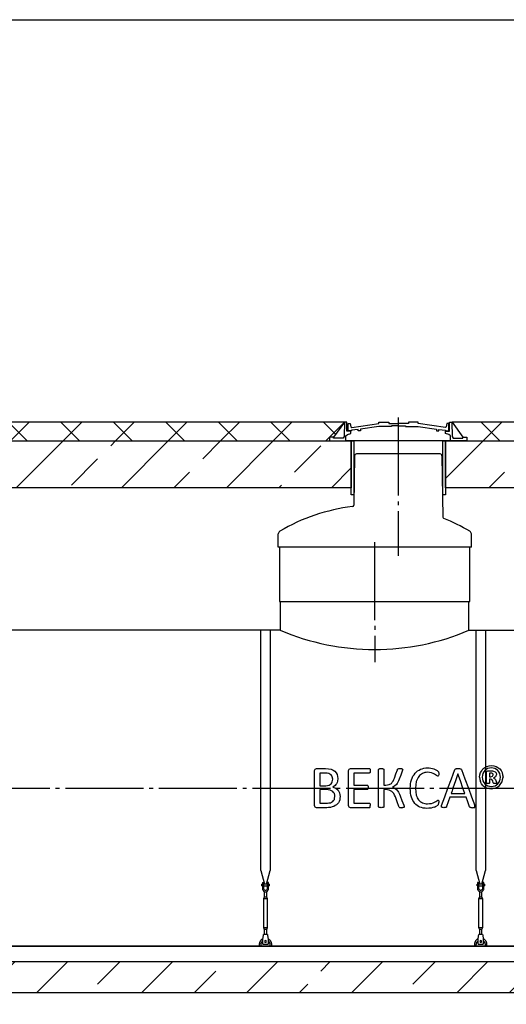
# Model space of a CAD drawing. Units: millimetres. Extents: x 4681 to 68908, y 23894 to 33877.
# Drawn here: x 46106 to 49226, y 27160 to 33472 of the extents above; entities that cross this region are included whole.
import ezdxf

# ---------------------------------------------------------------- set-up
doc = ezdxf.new("R2010")
doc.units = ezdxf.units.MM
doc.linetypes.add('ГОСТ 2.303 5', pattern=[24, 20, -1.5, 1, -1.5])
for name, color, linetype in [('A-GENM', 13, 'Continuous'), ('M-EQPM', 50, 'Continuous'), ('Слой1', 7, 'ГОСТ 2.303 5')]:
    doc.layers.add(name, color=color, linetype=linetype)
doc.layers.add('РАЗМЕРЫ', color=3, linetype='Continuous', lineweight=25)
pattern_1 = [(45, (33303.66, 17017.34), (-336.76, 336.76), []), (45, (33640.4, 17017.34), (-336.76, 336.76), [238.125, -119.0625])]

msp = doc.modelspace()

# ---------------------------------------------------------------- hatches: boundary and pattern name
at = {"layer": 'A-GENM', "ltscale": 75}
h = msp.add_hatch(dxfattribs=at)
h.set_pattern_fill('ANSI37', color=256, scale=75, style=0)
h.set_pattern_definition([(45, (33303.66, 17017.34), (-168.3798, 168.3798), []), (135, (33303.66, 17017.34), (-168.3798, -168.3798), [])])
h.paths.add_polyline_path([(43091.8, 30891.7), (45148.3, 30891.7), (45078.2, 30796.3), (45053, 30796.3), (45053, 30771.7), (43091.8, 30771.7)])
h.paths.add_polyline_path([(45838.3, 30891.7), (48188.3, 30891.7), (48118.2, 30796.3), (48093, 30796.3), (48093, 30771.7), (45933.6, 30771.7), (45933.6, 30796.3), (45908.4, 30796.3)])
h.paths.add_polyline_path([(48878.3, 30891.7), (50943.3, 30891.7), (50873.2, 30796.3), (50848, 30796.3), (50848, 30771.7), (48973.6, 30771.7), (48973.6, 30796.3), (48948.4, 30796.3)])
h.paths.add_polyline_path([(51633.3, 30891.7), (52358.3, 30891.7), (52288.2, 30796.3), (52263, 30796.3), (52263, 30771.7), (51728.6, 30771.7), (51728.6, 30796.3), (51703.4, 30796.3)])
h.paths.add_polyline_path([(53048.3, 30891.7), (54635.6, 30891.7), (54635.6, 30771.7), (53143.6, 30771.7), (53143.6, 30796.3), (53118.4, 30796.3)])
h = msp.add_hatch(dxfattribs=at)
h.set_pattern_fill('ANSI33', color=256, scale=75, style=0)
h.set_pattern_definition(pattern_1)
h.paths.add_polyline_path([(43091.8, 30771.7), (45191.5, 30771.7), (45191.5, 30471.7), (43091.8, 30471.7)])
h.paths.add_polyline_path([(45796.7, 30771.7), (48231.5, 30771.7), (48231.5, 30471.7), (45796.7, 30471.7)])
h.paths.add_polyline_path([(53006.7, 30771.7), (54635.6, 30771.7), (54635.6, 30471.7), (53006.7, 30471.7)])
h.paths.add_polyline_path([(51591.7, 30771.7), (52401.5, 30771.7), (52401.5, 30471.7), (51591.7, 30471.7)])
h.paths.add_polyline_path([(48836.7, 30771.7), (50986.5, 30771.7), (50986.5, 30471.7), (48836.7, 30471.7)])
h = msp.add_hatch(dxfattribs=at)
h.set_pattern_fill('ANSI33', color=256, scale=75, style=0)
h.set_pattern_definition(pattern_1)
h.paths.add_polyline_path([(43792.2, 27433.7), (53932.2, 27433.7), (53932.2, 27233.7), (43792.2, 27233.7)])

# ---------------------------------------------------------------- linework, layer by layer
for p, q in [((48188.3, 30891.7), (45838.3, 30891.7)), ((48188.3, 30891.7), (48118.2, 30796.3)), ((48878.3, 30891.7), (48948.4, 30796.3)), ((50943.3, 30891.7), (48878.3, 30891.7)), ((47772.2, 29741.7), (48992.2, 29741.7)), ((47777.2, 29557.7), (45947.2, 29557.7)), ((48987.2, 29557.7), (50532.2, 29557.7)), ((53312.2, 27533.7), (44412.2, 27533.7))]:
    msp.add_line(p, q, dxfattribs=at)
at = {"layer": 'A-GENM'}
for p, q in [((48188.5, 30891.7), (48186.9, 30800.7)), ((48204.1, 30891.7), (48188.3, 30891.7)), ((48204.1, 30834), (48204.1, 30891.7)), ((48211.8, 30836.3), (48211.8, 30882.8)), ((48211.8, 30882.8), (48226, 30882.8)), ((48226, 30882.8), (48230.2, 30862.9)), ((48235, 30857.5), (48409.9, 30882.5)), ((48409.9, 30864.5), (48292.4, 30847.7)), ((48409.9, 30882.5), (48409.9, 30891.7)), ((48409.9, 30891.7), (48472.3, 30891.7)), ((48490.5, 30864.5), (48409.9, 30864.5)), ((48472.3, 30891.7), (48472.3, 30884.4)), ((48472.3, 30884.4), (48535.5, 30884.4)), ((48535.5, 30869.3), (48490.5, 30869.3)), ((48490.5, 30869.3), (48490.5, 30864.5)), ((48598.7, 30884.4), (48535.5, 30884.4)), ((48535.5, 30869.3), (48580.5, 30869.3)), ((48580.5, 30869.3), (48580.5, 30864.5)), ((48580.5, 30864.5), (48661.1, 30864.5)), ((48661.1, 30891.7), (48598.7, 30891.7)), ((48598.7, 30891.7), (48598.7, 30884.4)), ((48661.1, 30882.5), (48661.1, 30891.7)), ((48836, 30857.5), (48661.1, 30882.5)), ((48661.1, 30864.5), (48778.6, 30847.7)), ((48845, 30882.8), (48840.8, 30862.9)), ((48858.5, 30882.8), (48845, 30882.8)), ((48858.5, 30836.3), (48858.5, 30882.8)), ((48862.5, 30834), (48862.5, 30891.7)), ((48862.5, 30891.7), (48878.3, 30891.7)), ((48878.2, 30891.7), (48879.8, 30800.7)), ((48198.5, 30804.2), (48208.7, 30813.9)), ((48198.5, 30771.7), (48198.5, 30804.2)), ((48230.1, 30834), (48204.1, 30834)), ((48208.7, 30813.9), (48230.1, 30819.3)), ((48234.5, 30836.3), (48211.8, 30836.3)), ((48230.1, 30819.3), (48230.1, 30834)), ((48230.2, 30862.9), (48235, 30857.5)), ((48277.4, 30845.8), (48234.5, 30840.2)), ((48234.5, 30840.2), (48234.5, 30836.3)), ((48277.4, 30836.3), (48277.4, 30845.8)), ((48292.4, 30836.3), (48277.4, 30836.3)), ((48292.4, 30847.7), (48292.4, 30836.3)), ((48778.6, 30847.7), (48778.6, 30836.3)), ((48778.6, 30836.3), (48793.6, 30836.3)), ((48793.6, 30836.3), (48793.6, 30845.8)), ((48793.6, 30845.8), (48836.5, 30840.2)), ((48840.8, 30862.9), (48836, 30857.5)), ((48836.5, 30840.2), (48836.5, 30836.3)), ((48836.5, 30836.3), (48858.5, 30836.3)), ((48836.5, 30819.3), (48836.5, 30834)), ((48836.5, 30834), (48862.5, 30834)), ((48858, 30813.9), (48836.5, 30819.3)), ((48868.2, 30804.2), (48858, 30813.9)), ((48868.2, 30771.7), (48868.2, 30804.2)), ((48118.2, 30796.3), (48093, 30796.3)), ((48093, 30796.3), (48093, 30771.7)), ((48093, 30771.7), (48198.5, 30771.7)), ((48118.2, 30790.2), (48118.2, 30796.3)), ((48181.3, 30790.2), (48118.2, 30790.2)), ((48186.9, 30800.7), (48181.3, 30790.2)), ((48868.2, 30771.7), (48198.5, 30771.7)), ((48816, 30771.7), (48250.6, 30771.7)), ((48973.6, 30771.7), (48868.2, 30771.7)), ((48879.8, 30800.7), (48885.3, 30790.2)), ((48885.3, 30790.2), (48948.4, 30790.2)), ((48948.4, 30790.2), (48948.4, 30796.3)), ((48948.4, 30796.3), (48973.6, 30796.3)), ((48973.6, 30796.3), (48973.6, 30771.7)), ((48253.2, 30676.8), (48248.6, 30360.8)), ((48298.3, 30688.7), (48265.2, 30688.7)), ((48768.3, 30688.7), (48298.3, 30688.7)), ((48801.5, 30688.7), (48768.3, 30688.7)), ((48813.5, 30676.8), (48819.2, 30283.8)), ((47764.3, 30091.7), (47764.3, 30175.2)), ((49002.3, 30091.7), (49002.3, 30175.2)), ((49002.3, 30091.7), (47764.3, 30091.7)), ((47772.2, 30091.7), (47772.2, 29741.7)), ((48992.2, 29741.7), (48992.2, 30091.7)), ((47777.2, 29741.7), (47777.2, 29557.7)), ((48987.2, 29557.7), (48987.2, 29741.7)), ((47652.2, 28018), (47652.2, 29557.7)), ((47712.2, 29557.7), (47712.2, 28018)), ((49032.2, 28018), (49032.2, 29557.7)), ((49092.2, 29557.7), (49092.2, 28018)), ((47997.4, 28545.7), (47997.4, 28658)), ((48001.4, 28668.6), (48009.8, 28671.6)), ((48009.8, 28671.6), (48066.8, 28671.6)), ((48214.5, 28545.7), (48214.5, 28658)), ((48218.6, 28668.6), (48227.1, 28671.6)), ((48227.1, 28671.6), (48347.7, 28671.6)), ((48350.6, 28670.8), (48352.7, 28668.1)), ((48352.7, 28668.1), (48354, 28663.6)), ((48354, 28663.6), (48354.5, 28656.8)), ((48354.5, 28656.8), (48354, 28650.4)), ((48407.5, 28665.6), (48408.3, 28668.1)), ((48407.5, 28545.7), (48407.5, 28665.6)), ((48408.3, 28668.1), (48411.1, 28669.9)), ((48437.8, 28669.9), (48440.5, 28668.2)), ((48440.5, 28668.2), (48441.3, 28665.7)), ((48441.3, 28665.7), (48441.3, 28565.4)), ((48528.2, 28663.8), (48529.7, 28667.2)), ((48529.7, 28667.2), (48532.5, 28669.6)), ((48532.5, 28669.6), (48537.7, 28671.1)), ((48559, 28670.1), (48561.4, 28668.1)), ((48561.3, 28660.8), (48559.5, 28654.8)), ((48561.9, 28665.5), (48561.3, 28660.8)), ((48561.4, 28668.1), (48561.9, 28665.5)), ((48895.6, 28664.7), (48897.6, 28668.1)), ((48897.6, 28668.1), (48901.2, 28670.2)), ((48933.8, 28670.2), (48937.7, 28668.1)), ((48937.7, 28668.1), (48939.8, 28664.6)), ((49101.8, 28654.7), (49108.2, 28657.1)), ((49130.6, 28676.4), (49106.6, 28671.7)), ((49108.2, 28657.1), (49130.5, 28657.1)), ((49153.6, 28672.1), (49130.6, 28676.4)), ((49144.1, 28655.7), (49154.1, 28651.3)), ((48031.2, 28642.6), (48031.2, 28560.6)), ((48065.6, 28642.6), (48031.2, 28642.6)), ((48113.2, 28602.7), (48110.7, 28619.3)), ((48110.8, 28586.7), (48113.2, 28602.7)), ((48147, 28607.2), (48144.8, 28589.9)), ((48347.7, 28642.6), (48248.3, 28642.6)), ((48248.3, 28642.6), (48248.3, 28565.4)), ((48352.7, 28645.9), (48350.6, 28643.4)), ((48354, 28650.4), (48352.7, 28645.9)), ((48703.9, 28645.7), (48689.1, 28640.6)), ((48787.4, 28623.3), (48779.6, 28627.1)), ((48787.7, 28654.9), (48791.2, 28650.9)), ((48791.9, 28626.8), (48790, 28624.2)), ((48791.2, 28650.9), (48792.5, 28647.8)), ((48793.1, 28631.3), (48791.9, 28626.8)), ((48792.5, 28647.8), (48793.2, 28643.6)), ((48793.5, 28637.7), (48793.1, 28631.3)), ((48793.2, 28643.6), (48793.5, 28637.7)), ((49099.7, 28648), (49101.8, 28654.7)), ((49099.7, 28578.8), (49099.7, 28648)), ((49118.9, 28642.6), (49118.9, 28618.5)), ((49127.8, 28642.6), (49118.9, 28642.6)), ((49118.9, 28618.5), (49127.4, 28618.5)), ((49118.9, 28604), (49118.9, 28578.5)), ((49124.1, 28604), (49118.9, 28604)), ((49133.6, 28601.4), (49124.1, 28604)), ((49127.4, 28618.5), (49138.5, 28621.9)), ((49139.2, 28592), (49133.6, 28601.4)), ((49138.9, 28639.3), (49134.5, 28641.7)), ((49138.5, 28621.9), (49141.6, 28631)), ((49141.1, 28635.5), (49138.9, 28639.3)), ((49143.2, 28579.4), (49139.2, 28592)), ((49141.6, 28631), (49141.1, 28635.5)), ((49144, 28610.5), (49152.6, 28605.6)), ((49159.6, 28595), (49164.3, 28583.4)), ((49160.4, 28643.7), (49162.5, 28633)), ((47997.4, 28434.2), (47997.4, 28545.7)), ((48031.2, 28560.6), (48069.1, 28560.6)), ((48031.2, 28536.5), (48031.2, 28449.6)), ((48070.7, 28536.5), (48031.2, 28536.5)), ((48090, 28564), (48103.1, 28573.2)), ((48113.8, 28524.9), (48096.6, 28533.5)), ((48128, 28562.1), (48113.6, 28553)), ((48113.6, 28553), (48132.3, 28546.1)), ((48132.8, 28545.7), (48147.4, 28533.1)), ((48214.5, 28434.2), (48214.5, 28545.7)), ((48248.3, 28565.4), (48333.3, 28565.4)), ((48248.3, 28536.5), (48248.3, 28449.6)), ((48333.3, 28536.5), (48248.3, 28536.5)), ((48333.3, 28565.4), (48336.1, 28564.5)), ((48336.1, 28564.5), (48338.3, 28561.9)), ((48338.3, 28539.6), (48336.1, 28537.2)), ((48338.3, 28561.9), (48339.6, 28557.3)), ((48339.6, 28544), (48338.3, 28539.6)), ((48339.6, 28557.3), (48340, 28550.4)), ((48339.7, 28545.7), (48339.6, 28544)), ((48340, 28550.4), (48339.7, 28545.7)), ((48407.5, 28426.8), (48407.5, 28545.7)), ((48441.3, 28565.4), (48454.8, 28565.4)), ((48441.3, 28536.5), (48441.3, 28426.8)), ((48455.1, 28536.5), (48441.3, 28536.5)), ((48474.5, 28568.2), (48489.4, 28576.4)), ((48492.2, 28525.3), (48475.8, 28533.7)), ((48509.9, 28559.5), (48495.9, 28553.3)), ((48495.9, 28553.3), (48511, 28545.7)), ((48521.5, 28569.4), (48509.9, 28559.5)), ((48511.9, 28545.2), (48524.8, 28534.5)), ((48610.2, 28542.8), (48610.4, 28545.7)), ((48644.1, 28545.7), (48644, 28544.5)), ((49101.6, 28575.8), (49099.7, 28578.8)), ((49106.5, 28545.7), (49129.9, 28541.3)), ((49106.9, 28560.1), (49129.9, 28555.8)), ((49118.9, 28578.5), (49117.2, 28575.8)), ((49129.9, 28555.8), (49154, 28560.5)), ((49129.9, 28541.3), (49152, 28545.7)), ((49144.3, 28577.2), (49143.2, 28579.4)), ((49146.2, 28575.9), (49144.3, 28577.2)), ((49152, 28545.7), (49159.6, 28547.2)), ((49165.6, 28578), (49163.8, 28575.7)), ((49164.3, 28583.4), (49165.6, 28578)), ((48780.2, 28465.2), (48788.3, 28468.9)), ((48790.8, 28468.3), (48792.3, 28466)), ((48792.3, 28466), (48793.2, 28461.4)), ((48968.4, 28488.2), (48864.4, 28488.2)), ((48872.8, 28512.3), (48959.7, 28512.3)), ((48009.7, 28420.7), (48001.3, 28423.7)), ((48074.7, 28420.7), (48009.7, 28420.7)), ((48031.2, 28449.6), (48079.2, 28449.6)), ((48227, 28420.7), (48218.5, 28423.7)), ((48347.7, 28420.7), (48227, 28420.7)), ((48248.3, 28449.6), (48347.7, 28449.6)), ((48350.5, 28448.8), (48352.7, 28446.3)), ((48350.5, 28421.4), (48352.7, 28424.1)), ((48352.7, 28446.3), (48354.1, 28441.8)), ((48352.7, 28424.1), (48354.1, 28428.6)), ((48354.1, 28441.8), (48354.5, 28435.1)), ((48354.1, 28428.6), (48354.5, 28435.1)), ((48408.3, 28424.1), (48407.5, 28426.8)), ((48411.1, 28422.3), (48408.3, 28424.1)), ((48440.5, 28424.2), (48437.8, 28422.3)), ((48441.3, 28426.8), (48440.5, 28424.2)), ((48539.4, 28425), (48537.8, 28428.6)), ((48542.3, 28422.6), (48539.4, 28425)), ((48542.3, 28422.6), (48547.4, 28421.1)), ((48568.4, 28422.2), (48563.6, 28421)), ((48568.4, 28422.2), (48570.9, 28424.2)), ((48568.9, 28437.7), (48571.2, 28430.6)), ((48571.6, 28427.1), (48570.9, 28424.2)), ((48571.2, 28430.6), (48571.6, 28427.1)), ((48688.4, 28451.2), (48703.7, 28446.4)), ((48788.6, 28438.1), (48791.4, 28441.3)), ((48791.4, 28441.3), (48792.7, 28444.4)), ((48792.7, 28444.4), (48793.4, 28448.6)), ((48793.2, 28461.4), (48793.5, 28454.1)), ((48793.4, 28448.6), (48793.5, 28454.1)), ((48810.1, 28427), (48811.7, 28433.9)), ((48811.4, 28423), (48810.1, 28427)), ((48816.4, 28421.1), (48811.4, 28423)), ((48839.6, 28422.3), (48834.4, 28421)), ((48842.4, 28424.5), (48839.6, 28422.3)), ((48844, 28427.5), (48842.4, 28424.5)), ((48989.8, 28426.7), (48991.5, 28423.8)), ((48991.5, 28423.8), (48994.2, 28421.9)), ((49018.7, 28421), (49023.8, 28422.8)), ((49025.3, 28426.8), (49023.6, 28433.7)), ((49023.8, 28422.8), (49025.3, 28426.8)), ((47652.2, 28018), (47675.9, 27929.9)), ((47688.6, 27929.9), (47712.2, 28018)), ((49032.2, 28018), (49055.9, 27929.9)), ((49068.6, 27929.9), (49092.2, 28018)), ((47662.2, 27930.7), (47658.7, 27930.7)), ((47658.7, 27924.7), (47658.7, 27930.7)), ((47658.7, 27918.7), (47658.7, 27924.7)), ((47658.7, 27918.7), (47662.2, 27918.7)), ((47662.2, 27940.7), (47662.2, 27905.7)), ((47671.2, 27905.7), (47662.2, 27905.7)), ((47662.2, 27905.7), (47662.2, 27901.7)), ((47663.2, 27941.7), (47671.2, 27941.7)), ((47671.2, 27905.7), (47671.2, 27941.7)), ((47693.2, 27930.7), (47671.2, 27930.7)), ((47671.2, 27918.7), (47693.2, 27918.7)), ((47671.2, 27901.7), (47671.2, 27905.7)), ((47701.2, 27941.7), (47693.2, 27941.7)), ((47693.2, 27941.7), (47693.2, 27905.7)), ((47702.2, 27905.7), (47693.2, 27905.7)), ((47693.2, 27905.7), (47693.2, 27901.7)), ((47702.2, 27905.7), (47702.2, 27940.7)), ((47705.7, 27930.7), (47702.2, 27930.7)), ((47702.2, 27918.7), (47705.7, 27918.7)), ((47702.2, 27901.7), (47702.2, 27905.7)), ((47705.7, 27930.7), (47705.7, 27924.7)), ((47705.7, 27924.7), (47705.7, 27918.7)), ((49042.2, 27930.7), (49038.7, 27930.7)), ((49038.7, 27924.7), (49038.7, 27930.7)), ((49038.7, 27918.7), (49038.7, 27924.7)), ((49038.7, 27918.7), (49042.2, 27918.7)), ((49042.2, 27940.7), (49042.2, 27905.7)), ((49051.2, 27905.7), (49042.2, 27905.7)), ((49042.2, 27905.7), (49042.2, 27901.7)), ((49043.2, 27941.7), (49051.2, 27941.7)), ((49051.2, 27905.7), (49051.2, 27941.7)), ((49073.2, 27930.7), (49051.2, 27930.7)), ((49051.2, 27918.7), (49073.2, 27918.7)), ((49051.2, 27901.7), (49051.2, 27905.7)), ((49081.2, 27941.7), (49073.2, 27941.7)), ((49073.2, 27941.7), (49073.2, 27905.7)), ((49082.2, 27905.7), (49073.2, 27905.7)), ((49073.2, 27905.7), (49073.2, 27901.7)), ((49082.2, 27905.7), (49082.2, 27940.7)), ((49085.7, 27930.7), (49082.2, 27930.7)), ((49082.2, 27918.7), (49085.7, 27918.7)), ((49082.2, 27901.7), (49082.2, 27905.7)), ((49085.7, 27930.7), (49085.7, 27924.7)), ((49085.7, 27924.7), (49085.7, 27918.7)), ((47674.2, 27847.7), (47668.7, 27836.7)), ((47668.7, 27836.7), (47668.7, 27651.7)), ((47695.7, 27836.7), (47668.7, 27836.7)), ((47674.2, 27883.4), (47674.2, 27847.7)), ((47690.2, 27847.7), (47674.2, 27847.7)), ((47690.2, 27847.7), (47690.2, 27883.4)), ((47695.7, 27836.7), (47690.2, 27847.7)), ((47695.7, 27651.7), (47695.7, 27836.7)), ((49054.2, 27847.7), (49048.7, 27836.7)), ((49048.7, 27836.7), (49048.7, 27651.7)), ((49075.7, 27836.7), (49048.7, 27836.7)), ((49054.2, 27883.4), (49054.2, 27847.7)), ((49070.2, 27847.7), (49054.2, 27847.7)), ((49070.2, 27847.7), (49070.2, 27883.4)), ((49075.7, 27836.7), (49070.2, 27847.7)), ((49075.7, 27651.7), (49075.7, 27836.7)), ((47668.7, 27651.7), (47674.2, 27640.7)), ((47668.7, 27651.7), (47695.7, 27651.7)), ((47690.2, 27640.7), (47695.7, 27651.7)), ((49048.7, 27651.7), (49054.2, 27640.7)), ((49048.7, 27651.7), (49075.7, 27651.7)), ((49070.2, 27640.7), (49075.7, 27651.7)), ((47665.7, 27582.7), (47666.4, 27586.7)), ((47665.7, 27547.7), (47665.7, 27582.7)), ((47694.7, 27606.7), (47669.7, 27606.7)), ((47674.2, 27640.7), (47674.2, 27604.7)), ((47690.2, 27640.7), (47674.2, 27640.7)), ((47690.2, 27604.7), (47690.2, 27640.7)), ((47698.1, 27586.7), (47698.7, 27582.7)), ((47698.7, 27582.7), (47698.7, 27547.7)), ((49045.7, 27582.7), (49046.4, 27586.7)), ((49045.7, 27547.7), (49045.7, 27582.7)), ((49074.7, 27606.7), (49049.7, 27606.7)), ((49054.2, 27640.7), (49054.2, 27604.7)), ((49070.2, 27640.7), (49054.2, 27640.7)), ((49070.2, 27604.7), (49070.2, 27640.7)), ((49078.1, 27586.7), (49078.7, 27582.7)), ((49078.7, 27582.7), (49078.7, 27547.7)), ((47642.2, 27543.7), (47642.2, 27533.7)), ((47654.2, 27533.7), (47654.2, 27543.7)), ((47665.7, 27546.7), (47665.7, 27547.7)), ((47665.7, 27546.7), (47698.7, 27546.7)), ((47665.7, 27546.7), (47698.7, 27546.7)), ((47665.7, 27546.7), (47698.7, 27546.7)), ((47698.7, 27547.7), (47698.7, 27546.7)), ((47710.2, 27543.7), (47710.2, 27533.7)), ((47722.2, 27533.7), (47722.2, 27543.7)), ((49022.2, 27543.7), (49022.2, 27533.7)), ((49034.2, 27533.7), (49034.2, 27543.7)), ((49045.7, 27546.7), (49045.7, 27547.7)), ((49045.7, 27546.7), (49078.7, 27546.7)), ((49045.7, 27546.7), (49078.7, 27546.7)), ((49045.7, 27546.7), (49078.7, 27546.7)), ((49078.7, 27547.7), (49078.7, 27546.7)), ((49090.2, 27543.7), (49090.2, 27533.7)), ((49102.2, 27533.7), (49102.2, 27543.7))]:
    msp.add_line(p, q, dxfattribs=at)
at = {"layer": 'A-GENM', "ltscale": 75}
for points in [[(45796.7, 30771.7), (48231.5, 30771.7), (48231.5, 30471.7), (45796.7, 30471.7)], [(48248.4, 30425.5), (48231.5, 30425.5), (48231.5, 30771.7), (48248.4, 30771.7)], [(48836.7, 30425.5), (48819.8, 30425.5), (48819.8, 30771.7), (48836.7, 30771.7)], [(48836.7, 30771.7), (50986.5, 30771.7), (50986.5, 30471.7), (48836.7, 30471.7)]]:
    msp.add_lwpolyline(points, close=True, dxfattribs=at)
at = {"layer": 'A-GENM', "flags": 128}
for points in [[(47997.4, 28658), (47999.4, 28663.3), (48001.4, 28668.6)], [(48066.8, 28671.6), (48085.3, 28669.4), (48103.7, 28667.2)], [(48103.7, 28667.2), (48115.7, 28660.9), (48127.7, 28654.6)], [(48214.5, 28658), (48216.5, 28663.3), (48218.6, 28668.6)], [(48347.7, 28671.6), (48349.2, 28671.2), (48350.6, 28670.8)], [(48411.1, 28669.9), (48413.7, 28670.5), (48416.4, 28671.1)], [(48416.4, 28671.1), (48420.4, 28671.3), (48424.4, 28671.6)], [(48424.4, 28671.6), (48428.5, 28671.3), (48432.6, 28671.1)], [(48432.6, 28671.1), (48435.2, 28670.5), (48437.8, 28669.9)], [(48509.8, 28610.3), (48519, 28637.1), (48528.2, 28663.8)], [(48537.7, 28671.1), (48542, 28671.3), (48546.3, 28671.6)], [(48546.3, 28671.6), (48550.2, 28671.4), (48554.2, 28671.2)], [(48554.2, 28671.2), (48556.6, 28670.6), (48559, 28670.1)], [(48641.2, 28641.1), (48649.3, 28648.7), (48657.4, 28656.3)], [(48657.4, 28656.3), (48666.9, 28661.8), (48676.5, 28667.3)], [(48676.5, 28667.3), (48687.3, 28670.7), (48698.1, 28674.1)], [(48698.1, 28674.1), (48710, 28675.3), (48721.9, 28676.4)], [(48721.9, 28676.4), (48732.6, 28675.4), (48743.3, 28674.3)], [(48743.3, 28674.3), (48752.9, 28671.7), (48762.5, 28669.1)], [(48762.5, 28669.1), (48770.4, 28665.4), (48778.2, 28661.8)], [(48778.2, 28661.8), (48783, 28658.4), (48787.7, 28654.9)], [(48852.3, 28545.7), (48874, 28605.3), (48895.6, 28664.7)], [(48901.2, 28670.2), (48904.3, 28670.7), (48907.4, 28671.3)], [(48907.4, 28671.3), (48912.2, 28671.4), (48917, 28671.6)], [(48917, 28671.6), (48922.1, 28671.4), (48927.2, 28671.3)], [(48927.2, 28671.3), (48930.5, 28670.7), (48933.8, 28670.2)], [(48939.8, 28664.6), (48961.4, 28605.2), (48983, 28545.7)], [(49060.6, 28645.5), (49068.7, 28657.4), (49076.7, 28669.2)], [(49088.1, 28658.9), (49082.2, 28649.4), (49076.3, 28639.9)], [(49076.7, 28669.2), (49088.8, 28677.2), (49100.8, 28685.1)], [(49106.6, 28671.7), (49097.4, 28665.3), (49088.1, 28658.9)], [(49100.8, 28685.1), (49115.7, 28688), (49130.6, 28690.9)], [(49130.5, 28657.1), (49137.3, 28656.4), (49144.1, 28655.7)], [(49130.6, 28690.9), (49145.7, 28688.1), (49160.9, 28685.3)], [(49172, 28659.7), (49162.8, 28665.9), (49153.6, 28672.1)], [(49160.9, 28685.3), (49172.7, 28677.5), (49184.6, 28669.8)], [(49184, 28640.4), (49178, 28650.1), (49172, 28659.7)], [(49184.6, 28669.8), (49192.4, 28658), (49200.2, 28646.2)], [(48088.7, 28639.9), (48077.1, 28641.2), (48065.6, 28642.6)], [(48102.8, 28631.9), (48095.7, 28635.9), (48088.7, 28639.9)], [(48110.7, 28619.3), (48106.7, 28625.6), (48102.8, 28631.9)], [(48127.7, 28654.6), (48134.9, 28644.5), (48142.1, 28634.4)], [(48142.1, 28634.4), (48144.5, 28620.8), (48147, 28607.2)], [(48350.6, 28643.4), (48349.2, 28643), (48347.7, 28642.6)], [(48500.9, 28590.4), (48505.3, 28600.4), (48509.8, 28610.3)], [(48539.9, 28603.6), (48535.6, 28593.7), (48531.3, 28583.7)], [(48559.5, 28654.8), (48549.7, 28629.3), (48539.9, 28603.6)], [(48612.2, 28572.7), (48615.3, 28585.9), (48618.3, 28599.2)], [(48618.3, 28599.2), (48623.2, 28610.6), (48628.1, 28622)], [(48628.1, 28622), (48634.7, 28631.6), (48641.2, 28641.1)], [(48656.1, 28605.8), (48652.8, 28597), (48649.5, 28588.2)], [(48665, 28620.5), (48660.5, 28613.2), (48656.1, 28605.8)], [(48676, 28632.2), (48670.5, 28626.4), (48665, 28620.5)], [(48689.1, 28640.6), (48682.5, 28636.4), (48676, 28632.2)], [(48720.3, 28647.4), (48712.1, 28646.6), (48703.9, 28645.7)], [(48747.4, 28643.7), (48733.9, 28645.6), (48720.3, 28647.4)], [(48766.6, 28635.4), (48757, 28639.5), (48747.4, 28643.7)], [(48779.6, 28627.1), (48773.1, 28631.2), (48766.6, 28635.4)], [(48790, 28624.2), (48788.7, 28623.7), (48787.4, 28623.3)], [(48916.1, 28637.8), (48900.2, 28591.8), (48884.3, 28545.7)], [(48948.1, 28545.7), (48932.1, 28591.8), (48916.1, 28637.8)], [(49054.7, 28616.1), (49057.7, 28630.8), (49060.6, 28645.5)], [(49054.7, 28616.1), (49057.5, 28601.1), (49060.3, 28586.1)], [(49076.3, 28639.9), (49074.2, 28628.4), (49072.1, 28616.8)], [(49072.1, 28616.8), (49074.3, 28604.4), (49076.5, 28592)], [(49134.5, 28641.7), (49131.1, 28642.2), (49127.8, 28642.6)], [(49157.5, 28618), (49150.7, 28614.3), (49144, 28610.5)], [(49152.6, 28605.6), (49156.1, 28600.3), (49159.6, 28595)], [(49154.1, 28651.3), (49157.3, 28647.5), (49160.4, 28643.7)], [(49162.5, 28633), (49160, 28625.5), (49157.5, 28618)], [(49172.5, 28573.4), (49178.4, 28582.8), (49184.2, 28592.3)], [(49188.4, 28615.3), (49186.2, 28627.9), (49184, 28640.4)], [(49184.2, 28592.3), (49186.3, 28603.8), (49188.4, 28615.3)], [(49199.9, 28586.9), (49202.9, 28601.7), (49205.8, 28616.5)], [(49200.2, 28646.2), (49203, 28631.4), (49205.8, 28616.5)], [(48069.1, 28560.6), (48079.5, 28562.3), (48090, 28564)], [(48096.6, 28533.5), (48083.7, 28535), (48070.7, 28536.5)], [(48103.1, 28573.2), (48107, 28580), (48110.8, 28586.7)], [(48138.5, 28574.6), (48133.3, 28568.4), (48128, 28562.1)], [(48132.3, 28546.1), (48132.5, 28545.9), (48132.8, 28545.7)], [(48144.8, 28589.9), (48141.7, 28582.2), (48138.5, 28574.6)], [(48147.4, 28533.1), (48152.6, 28524), (48157.7, 28514.8)], [(48336.1, 28537.2), (48334.7, 28536.8), (48333.3, 28536.5)], [(48454.8, 28565.4), (48464.6, 28566.8), (48474.5, 28568.2)], [(48475.8, 28533.7), (48465.4, 28535.1), (48455.1, 28536.5)], [(48489.4, 28576.4), (48495.1, 28583.4), (48500.9, 28590.4)], [(48511, 28545.7), (48511.4, 28545.4), (48511.9, 28545.2)], [(48531.3, 28583.7), (48526.4, 28576.6), (48521.5, 28569.4)], [(48524.8, 28534.5), (48530.3, 28526.8), (48535.8, 28519.1)], [(48612.1, 28513.7), (48611.1, 28528.2), (48610.2, 28542.8)], [(48610.4, 28545.7), (48611.3, 28559.2), (48612.2, 28572.7)], [(48644, 28544.5), (48646.6, 28523), (48649.2, 28501.5)], [(48649.5, 28588.2), (48646.8, 28566.9), (48644.1, 28545.7)], [(48811.7, 28433.9), (48832, 28489.7), (48852.3, 28545.7)], [(48884.3, 28545.7), (48878.5, 28529), (48872.8, 28512.3)], [(48959.7, 28512.3), (48953.9, 28529), (48948.1, 28545.7)], [(48983, 28545.7), (49003.4, 28489.6), (49023.6, 28433.7)], [(49075.9, 28562.5), (49068.1, 28574.3), (49060.3, 28586.1)], [(49075.9, 28562.5), (49087.8, 28554.7), (49099.6, 28546.9)], [(49076.5, 28592), (49082.5, 28582.3), (49088.5, 28572.6)], [(49088.5, 28572.6), (49097.7, 28566.4), (49106.9, 28560.1)], [(49099.6, 28546.9), (49103.1, 28546.3), (49106.5, 28545.7)], [(49109.6, 28575.1), (49105.6, 28575.4), (49101.6, 28575.8)], [(49117.2, 28575.8), (49113.4, 28575.4), (49109.6, 28575.1)], [(49149.5, 28575.3), (49147.8, 28575.6), (49146.2, 28575.9)], [(49154.8, 28575.1), (49152.1, 28575.2), (49149.5, 28575.3)], [(49154, 28560.5), (49163.3, 28566.9), (49172.5, 28573.4)], [(49160.6, 28575.3), (49157.7, 28575.2), (49154.8, 28575.1)], [(49159.6, 28547.2), (49171.7, 28555.1), (49183.8, 28563.1)], [(49163.8, 28575.7), (49162.2, 28575.5), (49160.6, 28575.3)], [(49183.8, 28563.1), (49191.9, 28575), (49199.9, 28586.9)], [(48124.1, 28510.8), (48118.9, 28517.8), (48113.8, 28524.9)], [(48113.9, 28460.2), (48119, 28466.7), (48124, 28473.2)], [(48124, 28473.2), (48125.8, 28482.3), (48127.7, 28491.3)], [(48127.7, 28491.3), (48125.9, 28501), (48124.1, 28510.8)], [(48158.5, 28470.1), (48154.3, 28461.3), (48150.1, 28452.4)], [(48157.7, 28514.8), (48159.6, 28503.2), (48161.4, 28491.6)], [(48161.4, 28491.6), (48160, 28480.9), (48158.5, 28470.1)], [(48504.9, 28510.9), (48498.5, 28518.1), (48492.2, 28525.3)], [(48515, 28489.8), (48510, 28500.3), (48504.9, 28510.9)], [(48537.8, 28428.6), (48526.4, 28459.1), (48515, 28489.8)], [(48535.8, 28519.1), (48540.6, 28508.2), (48545.5, 28497.4)], [(48545.5, 28497.4), (48557.2, 28467.5), (48568.9, 28437.7)], [(48617.7, 28488.2), (48614.9, 28500.9), (48612.1, 28513.7)], [(48626.8, 28466.4), (48622.3, 28477.3), (48617.7, 28488.2)], [(48639.2, 28448.4), (48633, 28457.4), (48626.8, 28466.4)], [(48649.2, 28501.5), (48652.4, 28492.9), (48655.7, 28484.3)], [(48655.7, 28484.3), (48660, 28477.3), (48664.3, 28470.2)], [(48664.3, 28470.2), (48669.8, 28464.7), (48675.3, 28459.2)], [(48788.3, 28468.9), (48789.6, 28468.6), (48790.8, 28468.3)], [(48864.4, 28488.2), (48854.2, 28457.8), (48844, 28427.5)], [(48989.8, 28426.7), (48979.1, 28457.4), (48968.4, 28488.2)], [(48001.3, 28423.7), (47999.4, 28428.9), (47997.4, 28434.2)], [(48099.6, 28422.7), (48087.2, 28421.7), (48074.7, 28420.7)], [(48079.2, 28449.6), (48089.1, 28450.9), (48099, 28452.3)], [(48099, 28452.3), (48106.5, 28456.2), (48113.9, 28460.2)], [(48120, 28428.7), (48109.8, 28425.7), (48099.6, 28422.7)], [(48137.1, 28438.6), (48128.6, 28433.7), (48120, 28428.7)], [(48150.1, 28452.4), (48143.6, 28445.5), (48137.1, 28438.6)], [(48218.5, 28423.7), (48216.5, 28428.9), (48214.5, 28434.2)], [(48347.7, 28449.6), (48349.1, 28449.2), (48350.5, 28448.8)], [(48347.7, 28420.7), (48349.1, 28421.1), (48350.5, 28421.4)], [(48416.4, 28421.1), (48413.7, 28421.7), (48411.1, 28422.3)], [(48424.4, 28420.7), (48420.4, 28420.9), (48416.4, 28421.1)], [(48432.6, 28421.1), (48428.5, 28420.9), (48424.4, 28420.7)], [(48437.8, 28422.3), (48435.2, 28421.7), (48432.6, 28421.1)], [(48547.4, 28421.1), (48551.7, 28420.9), (48555.9, 28420.7)], [(48555.9, 28420.7), (48559.7, 28420.8), (48563.6, 28421)], [(48654.6, 28434.3), (48646.9, 28441.4), (48639.2, 28448.4)], [(48673, 28424.1), (48663.8, 28429.2), (48654.6, 28434.3)], [(48694, 28417.9), (48683.5, 28421), (48673, 28424.1)], [(48675.3, 28459.2), (48681.9, 28455.2), (48688.4, 28451.2)], [(48717.4, 28415.8), (48705.7, 28416.9), (48694, 28417.9)], [(48703.7, 28446.4), (48712.3, 28445.6), (48720.9, 28444.8)], [(48743.7, 28418.4), (48730.5, 28417.1), (48717.4, 28415.8)], [(48720.9, 28444.8), (48734.2, 28446.6), (48747.6, 28448.5)], [(48765, 28424.7), (48754.3, 28421.5), (48743.7, 28418.4)], [(48747.6, 28448.5), (48757.3, 28452.7), (48767, 28456.8)], [(48765, 28424.7), (48772.7, 28428.5), (48780.5, 28432.3)], [(48767, 28456.8), (48773.6, 28461), (48780.2, 28465.2)], [(48788.6, 28438.1), (48784.6, 28435.2), (48780.5, 28432.3)], [(48825.6, 28420.7), (48821, 28420.9), (48816.4, 28421.1)], [(48834.4, 28421), (48830, 28420.8), (48825.6, 28420.7)], [(48999.6, 28421), (48996.9, 28421.4), (48994.2, 28421.9)], [(48999.6, 28421), (49004.4, 28420.8), (49009.2, 28420.7)], [(49009.2, 28420.7), (49013.9, 28420.8), (49018.7, 28421)], [(47662.2, 27901.7), (47662.7, 27897.2), (47664.2, 27893), (47666.6, 27889.2), (47669.8, 27886), (47673.6, 27883.6), (47677.8, 27882.2), (47682.2, 27881.7)], [(47693.2, 27901.7), (47692.9, 27899), (47692, 27896.5), (47690.5, 27894.4), (47688.5, 27892.6), (47686.1, 27891.4), (47683.6, 27890.7), (47680.9, 27890.7), (47678.3, 27891.4), (47676, 27892.6), (47674, 27894.4), (47672.5, 27896.5), (47671.6, 27899), (47671.2, 27901.7)], [(47682.2, 27881.7), (47686.7, 27882.2), (47690.9, 27883.6), (47694.7, 27886), (47697.9, 27889.2), (47700.3, 27893), (47701.7, 27897.2), (47702.2, 27901.7)], [(49042.2, 27901.7), (49042.7, 27897.2), (49044.2, 27893), (49046.6, 27889.2), (49049.8, 27886), (49053.6, 27883.6), (49057.8, 27882.2), (49062.2, 27881.7)], [(49073.2, 27901.7), (49072.9, 27899), (49072, 27896.5), (49070.5, 27894.4), (49068.5, 27892.6), (49066.1, 27891.4), (49063.6, 27890.7), (49060.9, 27890.7), (49058.3, 27891.4), (49056, 27892.6), (49054, 27894.4), (49052.5, 27896.5), (49051.6, 27899), (49051.2, 27901.7)], [(49062.2, 27881.7), (49066.7, 27882.2), (49070.9, 27883.6), (49074.7, 27886), (49077.9, 27889.2), (49080.3, 27893), (49081.7, 27897.2), (49082.2, 27901.7)], [(47666.4, 27586.7), (47667.2, 27591.1), (47667.9, 27595.3), (47668.5, 27599.1), (47669, 27602.3), (47669.4, 27604.7), (47669.7, 27606.2), (47669.7, 27606.7)], [(47694.7, 27606.7), (47694.8, 27606.2), (47695.1, 27604.7), (47695.5, 27602.3), (47696, 27599.1), (47696.6, 27595.3), (47697.3, 27591.1), (47698.1, 27586.7)], [(49046.4, 27586.7), (49047.2, 27591.1), (49047.9, 27595.3), (49048.5, 27599.1), (49049, 27602.3), (49049.4, 27604.7), (49049.7, 27606.2), (49049.7, 27606.7)], [(49074.7, 27606.7), (49074.8, 27606.2), (49075.1, 27604.7), (49075.5, 27602.3), (49076, 27599.1), (49076.6, 27595.3), (49077.3, 27591.1), (49078.1, 27586.7)], [(47665.6, 27580), (47664.2, 27579.3), (47662.7, 27578.6), (47661.4, 27577.8), (47660, 27576.9), (47658.7, 27576), (47657.4, 27575), (47656.2, 27574), (47655, 27572.9), (47653.9, 27571.8), (47652.8, 27570.7), (47651.7, 27569.5), (47650.7, 27568.2), (47649.7, 27567), (47648.8, 27565.6), (47648, 27564.3), (47647.2, 27562.9), (47646.4, 27561.5), (47645.8, 27560), (47645.1, 27558.6), (47644.6, 27557.1), (47644.1, 27555.5), (47643.6, 27554), (47643.2, 27552.4), (47642.9, 27550.9), (47642.6, 27549.3), (47642.5, 27547.7), (47642.3, 27546.1), (47642.3, 27544.5), (47642.2, 27543.7)], [(47654.2, 27543.7), (47654.3, 27544.8), (47654.3, 27545.9), (47654.4, 27547), (47654.6, 27548.1), (47654.8, 27549.2), (47655.1, 27550.3), (47655.3, 27551.4), (47655.7, 27552.5), (47656, 27553.5), (47656.5, 27554.6), (47656.9, 27555.6), (47657.4, 27556.6), (47657.9, 27557.6), (47658.5, 27558.5), (47659.1, 27559.5), (47659.8, 27560.4), (47660.5, 27561.3), (47661.2, 27562.1), (47662, 27562.9), (47662.7, 27563.7), (47663.6, 27564.5), (47664.4, 27565.2), (47665.3, 27565.9)], [(47698.7, 27566.3), (47699.6, 27565.6), (47700.5, 27564.9), (47701.3, 27564.2), (47702.1, 27563.4), (47702.9, 27562.6), (47703.6, 27561.7), (47704.3, 27560.9), (47705, 27560), (47705.6, 27559), (47706.2, 27558.1), (47706.8, 27557.1), (47707.3, 27556.1), (47707.8, 27555.1), (47708.2, 27554.1), (47708.6, 27553), (47709, 27552), (47709.3, 27550.9), (47709.6, 27549.8), (47709.8, 27548.7), (47710, 27547.6), (47710.1, 27546.5), (47710.2, 27545.4), (47710.2, 27544.3), (47710.2, 27543.7)], [(47722.2, 27543.7), (47722.2, 27545.3), (47722.1, 27546.9), (47722, 27548.4), (47721.7, 27550), (47721.5, 27551.6), (47721.1, 27553.2), (47720.7, 27554.7), (47720.2, 27556.2), (47719.7, 27557.7), (47719.1, 27559.2), (47718.4, 27560.7), (47717.7, 27562.1), (47717, 27563.5), (47716.1, 27564.9), (47715.3, 27566.2), (47714.3, 27567.5), (47713.4, 27568.8), (47712.3, 27570), (47711.2, 27571.2), (47710.1, 27572.4), (47708.9, 27573.4), (47707.7, 27574.5), (47706.5, 27575.5), (47705.2, 27576.4), (47703.9, 27577.3), (47702.5, 27578.2), (47701.1, 27578.9), (47699.7, 27579.7)], [(49045.6, 27580), (49044.2, 27579.3), (49042.7, 27578.6), (49041.4, 27577.8), (49040, 27576.9), (49038.7, 27576), (49037.4, 27575), (49036.2, 27574), (49035, 27572.9), (49033.9, 27571.8), (49032.8, 27570.7), (49031.7, 27569.5), (49030.7, 27568.2), (49029.7, 27567), (49028.8, 27565.6), (49028, 27564.3), (49027.2, 27562.9), (49026.4, 27561.5), (49025.8, 27560), (49025.1, 27558.6), (49024.6, 27557.1), (49024.1, 27555.5), (49023.6, 27554), (49023.2, 27552.4), (49022.9, 27550.9), (49022.6, 27549.3), (49022.5, 27547.7), (49022.3, 27546.1), (49022.3, 27544.5), (49022.2, 27543.7)], [(49034.2, 27543.7), (49034.3, 27544.8), (49034.3, 27545.9), (49034.4, 27547), (49034.6, 27548.1), (49034.8, 27549.2), (49035.1, 27550.3), (49035.3, 27551.4), (49035.7, 27552.5), (49036, 27553.5), (49036.5, 27554.6), (49036.9, 27555.6), (49037.4, 27556.6), (49037.9, 27557.6), (49038.5, 27558.5), (49039.1, 27559.5), (49039.8, 27560.4), (49040.5, 27561.3), (49041.2, 27562.1), (49042, 27562.9), (49042.7, 27563.7), (49043.6, 27564.5), (49044.4, 27565.2), (49045.3, 27565.9)], [(49078.7, 27566.3), (49079.6, 27565.6), (49080.5, 27564.9), (49081.3, 27564.2), (49082.1, 27563.4), (49082.9, 27562.6), (49083.6, 27561.7), (49084.3, 27560.9), (49085, 27560), (49085.6, 27559), (49086.2, 27558.1), (49086.8, 27557.1), (49087.3, 27556.1), (49087.8, 27555.1), (49088.2, 27554.1), (49088.6, 27553), (49089, 27552), (49089.3, 27550.9), (49089.6, 27549.8), (49089.8, 27548.7), (49090, 27547.6), (49090.1, 27546.5), (49090.2, 27545.4), (49090.2, 27544.3), (49090.2, 27543.7)], [(49102.2, 27543.7), (49102.2, 27545.3), (49102.1, 27546.9), (49102, 27548.4), (49101.7, 27550), (49101.5, 27551.6), (49101.1, 27553.2), (49100.7, 27554.7), (49100.2, 27556.2), (49099.7, 27557.7), (49099.1, 27559.2), (49098.4, 27560.7), (49097.7, 27562.1), (49097, 27563.5), (49096.1, 27564.9), (49095.3, 27566.2), (49094.3, 27567.5), (49093.4, 27568.8), (49092.3, 27570), (49091.2, 27571.2), (49090.1, 27572.4), (49088.9, 27573.4), (49087.7, 27574.5), (49086.5, 27575.5), (49085.2, 27576.4), (49083.9, 27577.3), (49082.5, 27578.2), (49081.1, 27578.9), (49079.7, 27579.7)]]:
    msp.add_lwpolyline(points, dxfattribs=at)
at = {"layer": 'A-GENM'}
for centre, radius, start, end in [((48265.2, 30676.7), 12, 90, 179.17168), ((48801.5, 30676.7), 12, 0.82832, 90), ((48238.6, 30360.9), 10, 276.91031, 359.17168), ((48383.3, 29166.7), 1193, 96.91031, 120.70756), ((48829.2, 30284), 10, 180.82832, 248.24635), ((48829.2, 30284), 10, 180.82832, 248.24635), ((48383.3, 29166.7), 1193, 59.29244, 68.24635), ((47784.3, 30175.2), 20, 120.70756, 180), ((48982.3, 30175.2), 20, 0, 59.29244), ((47663.2, 27940.7), 1, 90, 180), ((47701.2, 27940.7), 1, 0, 90), ((49043.2, 27940.7), 1, 90, 180), ((49081.2, 27940.7), 1, 0, 90), ((47682.2, 27563.7), 6, 0, 180), ((47682.2, 27563.7), 6, 180, 0), ((49062.2, 27563.7), 6, 0, 180), ((49062.2, 27563.7), 6, 180, 0)]:
    msp.add_arc(centre, radius, start, end, dxfattribs=at)
at = {"layer": 'A-GENM', "ltscale": 75}
msp.add_arc((48382.2, 30985.7), 1550.9, 247.04011, 292.95989, dxfattribs=at)
at = {"layer": 'M-EQPM'}
for p, q in [((43792.2, 27533.7), (53932.2, 27533.7)), ((43792.2, 27433.7), (53932.2, 27433.7)), ((53932.2, 27233.7), (43792.2, 27233.7))]:
    msp.add_line(p, q, dxfattribs=at)
at = {"layer": 'РАЗМЕРЫ', "ltscale": 75}
msp.add_lwpolyline([(55180.7, 24986), (38142.6, 24986.6), (38142.6, 33471.9), (55180.7, 33471.3)], close=True, dxfattribs=at)
at = {"layer": 'Слой1', "ltscale": 25}
for p, q in [((48533.3, 30921.4), (48533.3, 30034.3)), ((48382, 30123.2), (48382.5, 29353.7)), ((43999.1, 28545.7), (53709.9, 28545.7))]:
    msp.add_line(p, q, dxfattribs=at)

doc.saveas('drawing.dxf')
